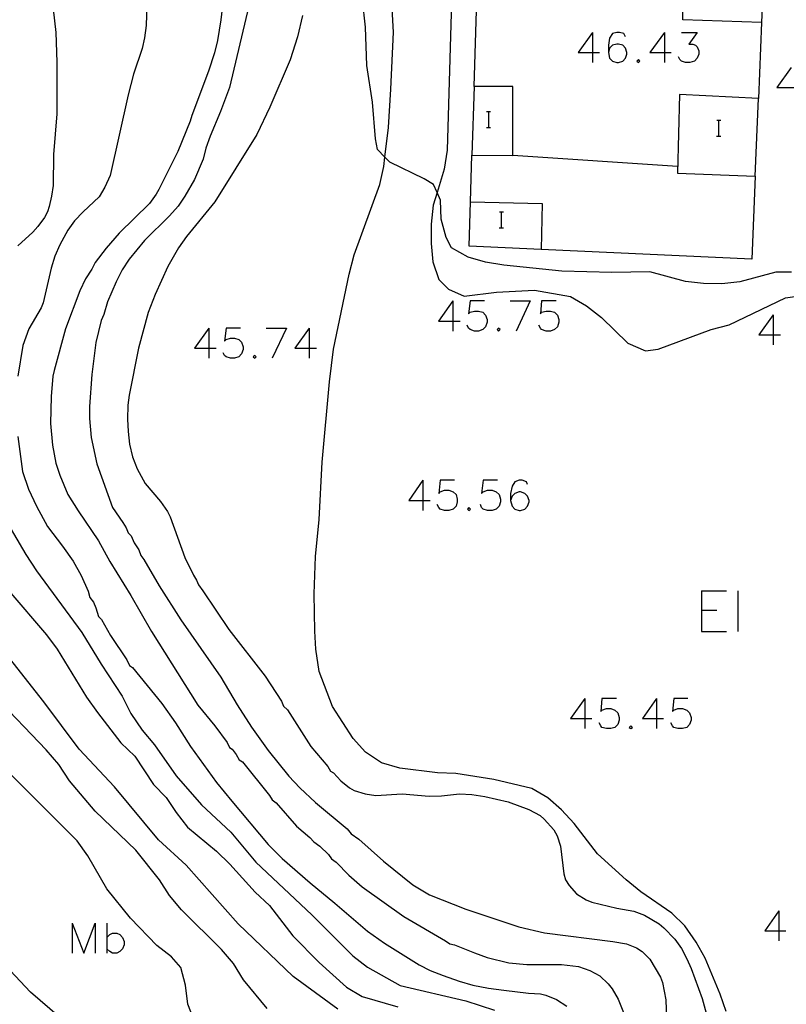
# Model space of a CAD drawing. Units: inches. Extents: x 674598 to 678324, y 4166055 to 4168442.
# Drawn here: x 674927 to 675003, y 4166990 to 4167088 of the extents above; entities that cross this region are included whole.
import ezdxf

# ---------------------------------------------------------------- set-up
doc = ezdxf.new("R2010")
doc.units = ezdxf.units.IN
doc.header["$MEASUREMENT"] = 0
doc.layers.add('Cartografia', color=7, linetype='Continuous')

# ---------------------------------------------------------------- blocks, each defined once
blk = doc.blocks.new('4537')
at = {"layer": 'Cartografia', "color": 7, "linetype": 'Continuous'}
for points in [[(674977.552, 4167041.803), (674977.432, 4167042.081), (674976.994, 4167042.24), (674976.716, 4167042.24), (674976.278, 4167042.081), (674975.999, 4167041.643), (674975.84, 4167040.927), (674975.84, 4167040.21)], [(674975.84, 4167040.21), (674975.999, 4167039.653), (674976.278, 4167039.374), (674976.716, 4167039.215), (674976.835, 4167039.215), (674977.273, 4167039.374), (674977.552, 4167039.653), (674977.711, 4167040.091), (674977.711, 4167040.21), (674977.552, 4167040.648), (674977.273, 4167040.927), (674976.835, 4167041.086), (674976.716, 4167041.086), (674976.278, 4167040.927), (674975.999, 4167040.648), (674975.84, 4167040.21)]]:
    blk.add_lwpolyline(points, dxfattribs=at)
blk = doc.blocks.new('4550')
at = {"layer": 'Cartografia', "color": 7, "linetype": 'Continuous'}
for points in [[(674987.306, 4167086.391), (674987.146, 4167086.709), (674986.708, 4167086.828), (674986.43, 4167086.828), (674985.992, 4167086.709), (674985.713, 4167086.271), (674985.594, 4167085.555), (674985.594, 4167084.838)], [(674985.594, 4167084.838), (674985.713, 4167084.281), (674985.992, 4167083.962), (674986.43, 4167083.843), (674986.589, 4167083.843), (674987.027, 4167083.962), (674987.306, 4167084.281), (674987.425, 4167084.679), (674987.425, 4167084.838), (674987.306, 4167085.276), (674987.027, 4167085.555), (674986.589, 4167085.674), (674986.43, 4167085.674), (674985.992, 4167085.555), (674985.713, 4167085.276), (674985.594, 4167084.838)]]:
    blk.add_lwpolyline(points, dxfattribs=at)

msp = doc.modelspace()

# ---------------------------------------------------------------- linework, layer by layer
at = {"layer": 'Cartografia', "color": 7, "linetype": 'Continuous'}
for points in [[(674970.337, 4167102.432), (674969.537, 4167075.092), (674969.237, 4167073.222), (674968.538, 4167070.882), (674968.167, 4167069.642), (674967.967, 4167067.732), (674967.957, 4167065.822), (674968.127, 4167063.972), (674968.707, 4167062.232), (674969.687, 4167061.262), (674971.247, 4167060.562), (674974.447, 4167060.972), (674978.247, 4167061.172), (674981.827, 4167060.532), (674983.407, 4167059.622), (674984.897, 4167058.442), (674987.527, 4167055.882), (674989.277, 4167055.122), (674990.557, 4167055.282), (674995.837, 4167057.242), (674997.617, 4167057.722), (675003.237, 4167060.412), (675005.107, 4167060.662)], [(674997.307, 4166989.342), (674996.717, 4166991.082), (674995.237, 4166994.642), (674994.327, 4166996.262), (674993.217, 4166997.862), (674991.907, 4166999.132), (674988.827, 4167001.272), (674987.357, 4167002.452), (674984.517, 4167005.052), (674982.177, 4167008.052), (674980.917, 4167009.422), (674979.567, 4167010.622), (674977.967, 4167011.532), (674974.177, 4167012.452), (674970.407, 4167013.052), (674968.587, 4167013.112), (674964.817, 4167013.572), (674963.017, 4167014.102), (674961.417, 4167015.162), (674960.197, 4167016.532), (674958.137, 4167019.702), (674956.817, 4167023.192), (674956.467, 4167025.412), (674956.377, 4167027.222), (674956.307, 4167030.932), (674956.447, 4167034.662), (674956.787, 4167038.332), (674957.107, 4167044.042), (674957.817, 4167052.042), (674958.237, 4167055.282), (674959.777, 4167062.772), (674960.297, 4167064.672), (674962.847, 4167071.682), (674963.237, 4167073.492), (674963.347, 4167074.419), (674963.697, 4167077.372), (674963.947, 4167081.172), (674964.217, 4167086.842), (674963.587, 4167098.042)], [(675003.827, 4167062.942), (675002.277, 4167062.962), (674998.667, 4167062.002), (674996.877, 4167061.782), (674995.057, 4167061.832), (674993.257, 4167062.022), (674989.717, 4167062.982), (674985.947, 4167062.912), (674980.947, 4167063.042), (674975.187, 4167063.672), (674973.367, 4167063.962), (674971.627, 4167064.442), (674969.987, 4167065.392), (674969.447, 4167066.412), (674968.947, 4167068.232), (674968.867, 4167070.112), (674968.538, 4167070.882), (674968.187, 4167071.702), (674967.267, 4167072.262), (674963.847, 4167073.902), (674963.347, 4167074.419), (674962.617, 4167075.172), (674962.417, 4167076.242), (674962.117, 4167079.892), (674961.547, 4167083.552), (674961.407, 4167087.342), (674960.827, 4167092.842)], [(674972.217, 4167081.452), (674972.567, 4167092.302)], [(675000.847, 4167087.812), (674992.987, 4167088.072), (674992.997, 4167088.382), (674993.107, 4167091.862), (675001.007, 4167091.602), (675000.847, 4167087.812)], [(674930.067, 4167091.492), (674930.577, 4167086.812), (674930.677, 4167083.882), (674930.677, 4167078.712), (674930.347, 4167074.682), (674930.327, 4167071.572), (674930.167, 4167070.532), (674929.927, 4167069.512), (674929.747, 4167068.972), (674929.457, 4167068.402), (674928.787, 4167067.502), (674928.307, 4167066.932), (674926.797, 4167065.582)], [(674947.317, 4167090.672), (674947.027, 4167088.092), (674946.667, 4167086.022), (674946.377, 4167084.782), (674945.787, 4167082.972), (674944.117, 4167078.562), (674943.977, 4167078.002), (674942.727, 4167074.962), (674940.827, 4167071.182), (674940.587, 4167070.722), (674939.907, 4167069.802), (674936.897, 4167066.832), (674935.597, 4167065.362), (674934.517, 4167063.912), (674934.177, 4167063.252), (674933.557, 4167062.282), (674932.977, 4167061.112), (674931.547, 4167057.322), (674930.417, 4167053.152), (674930.307, 4167052.602), (674930.117, 4167050.592), (674930.067, 4167047.892), (674930.267, 4167045.732), (674930.597, 4167043.942), (674930.977, 4167042.732), (674931.787, 4167040.832), (674932.797, 4167039.182), (674934.837, 4167036.222), (674935.977, 4167034.152), (674938.057, 4167030.752), (674940.127, 4167027.182), (674944.737, 4167019.852), (674946.417, 4167017.802), (674947.637, 4167016.122), (674947.867, 4167015.632), (674948.137, 4167015.462), (674948.557, 4167014.942), (674948.837, 4167014.402), (674949.167, 4167014.192), (674951.867, 4167010.852), (674952.137, 4167010.412), (674952.537, 4167010.112), (674954.557, 4167007.782), (674955.857, 4167006.682), (674956.267, 4167006.252), (674956.867, 4167005.792), (674957.747, 4167004.962), (674958.037, 4167004.552), (674958.487, 4167004.222), (674959.757, 4167002.932), (674961.077, 4167001.742), (674965.227, 4166998.792), (674969.387, 4166996.392), (674969.817, 4166996.092), (674970.267, 4166995.992), (674972.267, 4166995.172), (674973.527, 4166994.732), (674975.697, 4166994.182), (674977.477, 4166994.012), (674980.937, 4166994.032), (674982.627, 4166993.822), (674983.737, 4166993.432), (674984.747, 4166992.912), (674985.587, 4166992.092), (674985.977, 4166991.592), (674986.577, 4166990.582), (674987.237, 4166988.922)], [(674939.647, 4167089.612), (674939.597, 4167087.532), (674939.427, 4167086.302), (674939.177, 4167085.232), (674938.307, 4167082.672), (674937.777, 4167080.612), (674935.997, 4167072.572), (674935.477, 4167071.432), (674934.897, 4167070.452), (674933.307, 4167068.962), (674932.457, 4167068.072), (674931.787, 4167067.152), (674930.977, 4167065.672), (674930.497, 4167064.542), (674930.117, 4167063.342), (674929.337, 4167059.912), (674929.117, 4167059.392), (674927.897, 4167057.302), (674927.317, 4167055.642), (674926.807, 4167052.592)], [(674949.797, 4167089.492), (674947.877, 4167081.362), (674946.987, 4167078.972), (674945.947, 4167076.512), (674945.527, 4167075.312), (674945.247, 4167074.222), (674944.387, 4167072.182), (674943.437, 4167070.532), (674942.757, 4167069.532), (674941.897, 4167068.572), (674939.407, 4167066.102), (674937.877, 4167064.262), (674937.207, 4167063.192), (674936.587, 4167061.992), (674935.737, 4167060.002), (674935.357, 4167058.752), (674935.107, 4167058.162), (674934.577, 4167055.942), (674934.167, 4167052.762), (674933.947, 4167049.592), (674933.937, 4167048.382), (674934.117, 4167046.482), (674934.677, 4167043.882), (674936.237, 4167039.522), (674937.267, 4167038.022), (674937.577, 4167037.512), (674937.777, 4167037.012), (674938.087, 4167036.692), (674938.387, 4167036.002), (674938.857, 4167035.302), (674939.037, 4167034.742), (674939.357, 4167034.362), (674940.887, 4167031.742), (674943.027, 4167028.332), (674947.027, 4167022.642), (674948.637, 4167019.872), (674950.077, 4167017.652), (674951.717, 4167015.332), (674953.787, 4167012.792), (674954.867, 4167011.612), (674956.427, 4167010.152), (674959.587, 4167007.522), (674959.997, 4167007.032), (674960.757, 4167006.492), (674963.217, 4167004.302), (674966.137, 4167001.972), (674967.787, 4167000.962), (674971.417, 4166999.542), (674976.677, 4166997.772), (674979.247, 4166997.172), (674986.047, 4166996.302), (674987.397, 4166996.072), (674988.407, 4166995.682), (674988.967, 4166995.322), (674989.717, 4166994.542), (674990.787, 4166992.772), (674990.987, 4166992.222), (674991.307, 4166990.502), (674991.367, 4166988.582)], [(674955.127, 4167088.512), (674954.647, 4167086.392), (674953.907, 4167084.092), (674951.887, 4167079.402), (674950.607, 4167076.682), (674946.417, 4167069.952), (674943.607, 4167066.522), (674942.787, 4167065.382), (674941.747, 4167063.512), (674940.477, 4167060.732), (674939.767, 4167058.952), (674938.817, 4167055.402), (674937.877, 4167050.702), (674937.767, 4167049.702), (674937.727, 4167048.322), (674937.777, 4167047.102), (674937.937, 4167045.832), (674938.207, 4167044.572), (674938.697, 4167043.372), (674939.477, 4167041.912), (674941.017, 4167040.122), (674941.717, 4167039.112), (674941.967, 4167038.612), (674943.447, 4167034.562), (674944.297, 4167032.782), (674944.597, 4167032.292), (674944.777, 4167031.812), (674945.227, 4167031.232), (674947.827, 4167027.372), (674951.417, 4167022.732), (674953.067, 4167020.252), (674953.267, 4167019.762), (674953.637, 4167019.392), (674955.987, 4167015.722), (674957.657, 4167013.722), (674957.917, 4167013.272), (674958.217, 4167013.102), (674958.967, 4167012.312), (674959.827, 4167011.612), (674960.287, 4167011.362), (674961.367, 4167011.002), (674962.427, 4167010.852), (674965.067, 4167011.022), (674967.767, 4167010.772), (674968.977, 4167010.832), (674970.757, 4167011.032), (674972.007, 4167010.942), (674973.297, 4167010.762), (674975.607, 4167010.232), (674977.687, 4167009.452), (674978.787, 4167008.852), (674979.197, 4167008.502), (674980.177, 4167007.422), (674980.497, 4167006.842), (674980.837, 4167005.822), (674981.157, 4167003.062), (674981.337, 4167002.452), (674981.677, 4167001.892), (674982.417, 4167001.052), (674983.377, 4167000.452), (674983.947, 4167000.222), (674986.427, 4166999.622), (674988.117, 4166999.332), (674989.187, 4166998.952), (674990.657, 4166998.062), (674991.127, 4166997.672), (674992.217, 4166996.562), (674992.887, 4166995.612), (674993.417, 4166994.592), (674993.827, 4166993.632), (674994.927, 4166990.632), (674995.437, 4166988.822)], [(675000.847, 4167087.812), (675000.527, 4167080.252)], [(674984.001, 4167086.828), (674982.568, 4167084.838), (674984.001, 4167084.838), (674984.718, 4167084.838)], [(674984.001, 4167086.828), (674984.001, 4167084.838), (674984.001, 4167083.843)], [(674991.167, 4167086.828), (674989.734, 4167084.838), (674991.167, 4167084.838), (674991.844, 4167084.838)], [(674991.167, 4167086.828), (674991.167, 4167084.838), (674991.167, 4167083.843)], [(674992.879, 4167086.828), (674994.432, 4167086.828), (674993.596, 4167085.674), (674993.994, 4167085.674), (674994.272, 4167085.554), (674994.432, 4167085.395), (674994.591, 4167084.997), (674994.591, 4167084.679), (674994.432, 4167084.281), (674994.153, 4167083.962), (674993.715, 4167083.843), (674993.277, 4167083.843), (674992.879, 4167083.962), (674992.72, 4167084.121), (674992.561, 4167084.4)], [(674988.579, 4167084.121), (674988.42, 4167083.962), (674988.579, 4167083.843), (674988.739, 4167083.962), (674988.579, 4167084.121)], [(675003.787, 4167083.325), (675002.354, 4167081.334), (675003.787, 4167081.334), (675004.504, 4167081.334)], [(674972.217, 4167081.452), (674972.007, 4167074.592), (674976.067, 4167074.572), (674976.097, 4167081.442), (674972.217, 4167081.452)], [(675000.527, 4167080.252), (674992.657, 4167080.632), (674992.467, 4167072.802), (675000.207, 4167072.502), (675000.527, 4167080.252)], [(674973.47, 4167078.969), (674973.69, 4167078.969), (674973.87, 4167078.969)], [(674973.69, 4167077.369), (674973.69, 4167078.969)], [(674996.38, 4167078.089), (674996.6, 4167078.089), (674996.78, 4167078.089)], [(674996.6, 4167076.489), (674996.6, 4167078.089)], [(674973.45, 4167077.369), (674973.69, 4167077.369), (674973.87, 4167077.369)], [(674996.36, 4167076.489), (674996.6, 4167076.489), (674996.78, 4167076.489)], [(674971.867, 4167069.972), (674972.007, 4167074.592)], [(674992.477, 4167073.482), (674976.067, 4167074.572)], [(675000.207, 4167072.502), (674999.877, 4167064.242), (674978.897, 4167065.212)], [(674978.897, 4167065.212), (674971.737, 4167065.552), (674971.867, 4167069.972), (674979.007, 4167069.812), (674978.897, 4167065.212)], [(674974.74, 4167068.979), (674974.96, 4167068.979), (674975.14, 4167068.979)], [(674974.96, 4167067.379), (674974.96, 4167068.979)], [(674974.72, 4167067.379), (674974.96, 4167067.379), (674975.14, 4167067.379)], [(674970.107, 4167060.116), (674968.674, 4167058.085), (674970.107, 4167058.085), (674970.824, 4167058.085)], [(674970.107, 4167060.116), (674970.107, 4167058.085), (674970.107, 4167057.09)], [(674973.252, 4167060.116), (674971.819, 4167060.116), (674971.66, 4167058.802), (674971.819, 4167058.961), (674972.257, 4167059.08), (674972.655, 4167059.08), (674973.093, 4167058.961), (674973.372, 4167058.682), (674973.531, 4167058.244), (674973.531, 4167057.966), (674973.372, 4167057.528), (674973.093, 4167057.249), (674972.655, 4167057.09), (674972.257, 4167057.09), (674971.819, 4167057.249), (674971.66, 4167057.369), (674971.54, 4167057.687)], [(674975.8, 4167060.116), (674977.791, 4167060.115)], [(674977.791, 4167060.115), (674976.397, 4167057.09)], [(674980.378, 4167060.115), (674978.945, 4167060.115), (674978.826, 4167058.802), (674978.945, 4167058.961), (674979.383, 4167059.08), (674979.821, 4167059.08), (674980.219, 4167058.961), (674980.538, 4167058.682), (674980.657, 4167058.244), (674980.657, 4167057.966), (674980.538, 4167057.528), (674980.219, 4167057.249), (674979.821, 4167057.09), (674979.383, 4167057.09), (674978.945, 4167057.249), (674978.826, 4167057.369), (674978.666, 4167057.687)], [(675001.996, 4167058.722), (675000.562, 4167056.731), (675001.996, 4167056.731), (675002.712, 4167056.731)], [(675001.996, 4167058.722), (675001.996, 4167056.731), (675001.996, 4167055.736)], [(674945.823, 4167057.369), (674944.389, 4167055.378), (674945.823, 4167055.378), (674946.539, 4167055.378)], [(674945.823, 4167057.369), (674945.823, 4167055.378), (674945.823, 4167054.383)], [(674948.968, 4167057.369), (674947.534, 4167057.369), (674947.375, 4167056.095), (674947.534, 4167056.254), (674947.972, 4167056.373), (674948.37, 4167056.373), (674948.808, 4167056.254), (674949.087, 4167055.975), (674949.246, 4167055.537), (674949.246, 4167055.259), (674949.087, 4167054.821), (674948.808, 4167054.542), (674948.37, 4167054.383), (674947.972, 4167054.383), (674947.534, 4167054.542), (674947.375, 4167054.662), (674947.256, 4167054.94)], [(674951.515, 4167057.369), (674953.546, 4167057.369)], [(674953.546, 4167057.369), (674952.113, 4167054.383)], [(674955.815, 4167057.369), (674954.382, 4167055.378), (674955.815, 4167055.378), (674956.532, 4167055.378)], [(674955.815, 4167057.369), (674955.815, 4167055.378), (674955.815, 4167054.383)], [(674974.646, 4167057.369), (674974.526, 4167057.249), (674974.646, 4167057.09), (674974.805, 4167057.249), (674974.646, 4167057.369)], [(674950.401, 4167054.662), (674950.242, 4167054.542), (674950.401, 4167054.383), (674950.52, 4167054.542), (674950.401, 4167054.662)], [(674926.797, 4167046.602), (674927.267, 4167043.122), (674927.857, 4167041.342), (674928.667, 4167039.662), (674929.757, 4167037.642), (674931.267, 4167035.692), (674932.327, 4167034.182), (674933.107, 4167032.762), (674933.817, 4167031.182), (674933.987, 4167030.582), (674934.327, 4167030.102), (674934.577, 4167029.552), (674934.837, 4167028.682), (674935.147, 4167028.372), (674936.017, 4167026.782), (674937.657, 4167024.372), (674937.927, 4167023.802), (674938.227, 4167023.612), (674941.157, 4167020.012), (674942.487, 4167018.082), (674943.987, 4167015.722), (674946.577, 4167012.162), (674948.097, 4167010.272), (674951.737, 4167005.982), (674953.117, 4167004.562), (674955.897, 4167002.142), (674958.377, 4167000.142), (674961.607, 4166997.342), (674963.317, 4166996.142), (674966.757, 4166994.002), (674967.847, 4166993.442), (674969.137, 4166992.922), (674970.737, 4166992.362), (674972.097, 4166991.972), (674973.667, 4166991.672), (674975.187, 4166991.462), (674977.657, 4166991.172), (674978.827, 4166991.102), (674979.377, 4166990.982), (674980.417, 4166990.532), (674981.467, 4166989.882)], [(674967.121, 4167042.241), (674965.728, 4167040.21), (674967.121, 4167040.21), (674967.838, 4167040.21)], [(674967.121, 4167042.241), (674967.121, 4167040.21), (674967.121, 4167039.215)], [(674970.266, 4167042.241), (674968.833, 4167042.241), (674968.714, 4167040.927), (674968.833, 4167041.086), (674969.271, 4167041.245), (674969.709, 4167041.245), (674970.147, 4167041.086), (674970.426, 4167040.807), (674970.545, 4167040.369), (674970.545, 4167040.091), (674970.426, 4167039.653), (674970.147, 4167039.374), (674969.709, 4167039.215), (674969.271, 4167039.215), (674968.833, 4167039.374), (674968.714, 4167039.533), (674968.554, 4167039.812)], [(674974.566, 4167042.24), (674973.133, 4167042.24), (674972.973, 4167040.927), (674973.133, 4167041.086), (674973.571, 4167041.245), (674974.008, 4167041.245), (674974.407, 4167041.086), (674974.725, 4167040.807), (674974.845, 4167040.369), (674974.845, 4167040.091), (674974.725, 4167039.653), (674974.407, 4167039.374), (674974.008, 4167039.215), (674973.571, 4167039.215), (674973.133, 4167039.374), (674972.973, 4167039.533), (674972.854, 4167039.812)], [(674923.667, 4167041.503), (674927.607, 4167034.863), (674928.677, 4167033.232), (674933.187, 4167027.092), (674935.087, 4167023.922), (674937.187, 4167020.752), (674938.057, 4167019.032), (674939.187, 4167017.362), (674940.397, 4167015.912), (674942.577, 4167012.822), (674945.077, 4167009.932), (674948.017, 4167007.192), (674950.487, 4167004.222), (674956.087, 4166998.972), (674960.167, 4166994.872), (674961.627, 4166993.752), (674964.877, 4166991.942), (674971.397, 4166990.422), (674974.257, 4166989.462)], [(674971.699, 4167039.533), (674971.58, 4167039.374), (674971.699, 4167039.215), (674971.859, 4167039.374), (674971.699, 4167039.533)], [(674925.907, 4167031.233), (674929.647, 4167026.863), (674930.737, 4167025.422), (674933.647, 4167020.653), (674934.737, 4167019.112), (674937.057, 4167016.102), (674938.447, 4167014.752), (674940.297, 4167011.932), (674941.587, 4167010.662), (674942.567, 4167009.142), (674943.697, 4167007.702), (674946.577, 4167005.312), (674947.917, 4167004.012), (674950.427, 4167001.212), (674951.847, 4166999.902), (674954.187, 4166996.872), (674956.807, 4166994.222), (674959.527, 4166991.772), (674961.097, 4166990.842), (674964.627, 4166989.802)], [(674994.869, 4167031.213), (674994.869, 4167029.302), (674994.869, 4167027.192)], [(674994.869, 4167031.213), (674997.338, 4167031.213)], [(674998.492, 4167031.213), (674998.492, 4167027.192)], [(674994.869, 4167029.302), (674996.382, 4167029.302)], [(674994.869, 4167027.192), (674997.338, 4167027.192)], [(674958.657, 4166989.592), (674954.227, 4166992.822), (674948.737, 4166998.072), (674943.577, 4167003.922), (674940.817, 4167006.422), (674936.417, 4167011.703), (674932.897, 4167015.453), (674929.407, 4167020.193), (674925.977, 4167024.533)], [(674951.617, 4166989.642), (674949.287, 4166992.502), (674948.287, 4166994.122), (674947.077, 4166995.532), (674943.087, 4166999.482), (674941.907, 4167000.882), (674940.897, 4167002.442), (674938.547, 4167005.402), (674934.497, 4167009.303), (674931.947, 4167012.323), (674930.897, 4167013.943), (674929.637, 4167015.393), (674924.467, 4167020.783)], [(674983.244, 4167020.504), (674981.811, 4167018.513), (674983.244, 4167018.513), (674983.961, 4167018.513)], [(674983.244, 4167020.504), (674983.244, 4167018.513), (674983.244, 4167017.518)], [(674986.39, 4167020.504), (674984.956, 4167020.504), (674984.837, 4167019.23), (674984.956, 4167019.349), (674985.394, 4167019.508), (674985.832, 4167019.508), (674986.23, 4167019.349), (674986.549, 4167019.071), (674986.668, 4167018.633), (674986.668, 4167018.354), (674986.549, 4167017.916), (674986.23, 4167017.637), (674985.832, 4167017.518), (674985.394, 4167017.518), (674984.956, 4167017.637), (674984.837, 4167017.797), (674984.678, 4167018.075)], [(674990.371, 4167020.504), (674988.977, 4167018.513), (674990.371, 4167018.513), (674991.087, 4167018.513)], [(674990.371, 4167020.504), (674990.371, 4167018.513), (674990.371, 4167017.518)], [(674993.516, 4167020.504), (674992.122, 4167020.504), (674991.963, 4167019.23), (674992.122, 4167019.349), (674992.52, 4167019.508), (674992.958, 4167019.508), (674993.396, 4167019.349), (674993.675, 4167019.071), (674993.834, 4167018.633), (674993.834, 4167018.354), (674993.675, 4167017.916), (674993.396, 4167017.637), (674992.958, 4167017.518), (674992.52, 4167017.518), (674992.122, 4167017.637), (674991.963, 4167017.797), (674991.804, 4167018.075)], [(674987.823, 4167017.797), (674987.663, 4167017.637), (674987.823, 4167017.518), (674987.982, 4167017.637), (674987.823, 4167017.797)], [(674944.387, 4166988.373), (674943.717, 4166990.073), (674943.497, 4166991.952), (674943.047, 4166993.713), (674942.097, 4166994.793), (674940.657, 4166995.923), (674938.027, 4166998.623), (674935.657, 4167001.553), (674933.787, 4167004.853), (674932.717, 4167006.323), (674926.077, 4167012.973)], [(675002.553, 4166999.364), (675001.159, 4166997.374), (675002.553, 4166997.374), (675003.269, 4166997.374)], [(675002.553, 4166999.364), (675002.553, 4166997.374), (675002.553, 4166996.378)], [(674932.207, 4166998.13), (674932.207, 4166995.145)], [(674932.207, 4166998.13), (674933.361, 4166995.145), (674934.516, 4166998.13), (674934.516, 4166995.145)], [(674935.67, 4166998.13), (674935.67, 4166996.697), (674935.67, 4166995.582), (674935.67, 4166995.145)], [(674935.67, 4166996.697), (674935.949, 4166997.016), (674936.228, 4166997.135), (674936.666, 4166997.135), (674936.944, 4166997.016), (674937.223, 4166996.697), (674937.382, 4166996.299), (674937.382, 4166995.981), (674937.223, 4166995.582), (674936.944, 4166995.304), (674936.666, 4166995.145), (674936.228, 4166995.145), (674935.949, 4166995.304), (674935.67, 4166995.582)], [(674930.957, 4166988.783), (674928.057, 4166991.273), (674925.557, 4166993.943)]]:
    msp.add_lwpolyline(points, dxfattribs=at)

# ---------------------------------------------------------------- block references
at = {"layer": 'Cartografia'}
for name in ['4550', '4537']:
    msp.add_blockref(name, (0, 0), dxfattribs=at)

doc.saveas('drawing.dxf')
